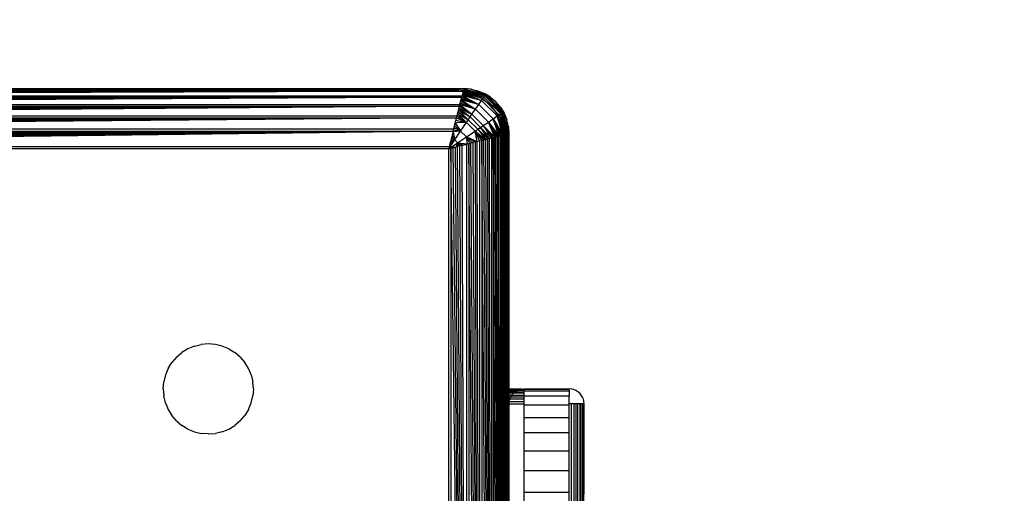
# Model space of a CAD drawing. Units: millimetres. Extents: x 54771 to 63653, y -13730 to -4537.
# Drawn here: x 59504 to 59570, y -10084 to -10053 of the extents above; entities that cross this region are included whole.
import ezdxf

# ---------------------------------------------------------------- set-up
doc = ezdxf.new("R2010")
doc.units = ezdxf.units.MM
doc.layers.add('Strefa bezpieczna', color=8, linetype='Continuous')
doc.dimstyles.get("Standard").update_dxf_attribs({"dimtxt": 180, "dimasz": 200, "dimexe": 0.18, "dimexo": 0.0625, "dimgap": 200, "dimtad": 0, "dimtih": 1, "dimtoh": 1, "dimlfac": 0.001, "dimzin": 0, "dimdsep": 46, "dimtxsty": 'Standard', "dimcen": 0.09, "dimse1": 1, "dimse2": 1, "dimadec": 0, "dimazin": 0, "dimtfac": 1, "dimtdec": 4, "dimtofl": 0, "dimtmove": 0, "dimatfit": 3, "dimfxl": 1, "dimtolj": 1, "dimtzin": 0, "dimarcsym": 0})

# ---------------------------------------------------------------- blocks, each defined once
blk = doc.blocks.new('*D104')
at = {"layer": 'Defpoints', "color": 0}
for p in [(60549.688, -5887.007), (55009.75, -13729.847), (61276.287, -13729.847)]:
    blk.add_point(p, dxfattribs=at)
at = {"layer": 'Strefa bezpieczna', "color": 0, "lineweight": -2}
for p, q in [((55009.75, -6087.007), (55009.75, -9545.994)), ((55009.75, -13529.847), (55009.75, -10125.994))]:
    blk.add_line(p, q, dxfattribs=at)
at = {"layer": 'Strefa bezpieczna', "color": 0}
for points in [[(55043.083, -6087.007), (54976.416, -6087.007), (55009.75, -5887.007)], [(54976.416, -13529.847), (55043.083, -13529.847), (55009.75, -13729.847)]]:
    blk.add_solid(points, dxfattribs=at)
at = {"layer": 'Strefa bezpieczna', "color": 0, "insert": (55009.75, -9835.994), "char_height": 180, "attachment_point": 5}
blk.add_mtext('\\A1;7.84', dxfattribs=at)
blk = doc.blocks.new('*D105')
at = {"layer": 'Defpoints', "color": 0}
for p in [(60889.287, -7386.428), (56025.832, -11765.995), (61062.287, -11765.995)]:
    blk.add_point(p, dxfattribs=at)
at = {"layer": 'Strefa bezpieczna', "color": 0, "lineweight": -2}
for p, q in [((56025.832, -7586.428), (56025.832, -9316.577)), ((56025.832, -11565.995), (56025.832, -9896.577))]:
    blk.add_line(p, q, dxfattribs=at)
at = {"layer": 'Strefa bezpieczna', "color": 0}
for points in [[(56059.166, -7586.428), (55992.499, -7586.428), (56025.832, -7386.428)], [(55992.499, -11565.995), (56059.166, -11565.995), (56025.832, -11765.995)]]:
    blk.add_solid(points, dxfattribs=at)
at = {"layer": 'Strefa bezpieczna', "color": 0, "insert": (56025.832, -9606.577), "char_height": 180, "attachment_point": 5}
blk.add_mtext('\\A1;4.38', dxfattribs=at)

msp = doc.modelspace()

# ---------------------------------------------------------------- linework, layer by layer
for p, q in [((59450.006, -10057.516), (59533.918, -10057.516)), ((59533.918, -10057.516), (59450.018, -10057.565)), ((59533.918, -10057.516), (59450.032, -10057.62)), ((59533.918, -10057.516), (59450.048, -10057.682)), ((59533.918, -10057.516), (59450.065, -10057.75)), ((59533.918, -10057.516), (59450.082, -10057.82)), ((59532.962, -10057.34), (59450.225, -10057.437)), ((59450.225, -10057.437), (59533.619, -10057.426)), ((59532.962, -10057.34), (59450.644, -10057.381)), ((59450.962, -10057.34), (59532.962, -10057.34)), ((59532.962, -10057.34), (59533.962, -10057.34)), ((59533.619, -10057.426), (59532.962, -10057.34)), ((59533.878, -10057.46), (59533.619, -10057.426)), ((59533.918, -10057.516), (59533.841, -10057.824)), ((59533.878, -10057.46), (59533.938, -10057.437)), ((59533.93, -10057.467), (59533.878, -10057.46)), ((59533.909, -10057.55), (59535.225, -10058.007)), ((59535.295, -10057.909), (59533.909, -10057.55)), ((59533.918, -10057.516), (59533.93, -10057.467)), ((59533.92, -10057.507), (59535.295, -10057.909)), ((59533.93, -10057.467), (59533.938, -10057.437)), ((59533.997, -10057.476), (59533.93, -10057.467)), ((59533.934, -10057.452), (59535.295, -10057.909)), ((59533.944, -10057.411), (59533.938, -10057.437)), ((59533.944, -10057.411), (59535.352, -10057.829)), ((59535.395, -10057.771), (59533.944, -10057.411)), ((59533.944, -10057.411), (59535.295, -10057.909)), ((59533.95, -10057.386), (59535.395, -10057.771)), ((59533.956, -10057.363), (59535.395, -10057.771)), ((59534.431, -10057.376), (59533.96, -10057.346)), ((59533.96, -10057.346), (59535.42, -10057.735)), ((59533.96, -10057.346), (59535.395, -10057.771)), ((59534.431, -10057.376), (59533.962, -10057.34)), ((59534.962, -10057.875), (59533.997, -10057.476)), ((59534.431, -10057.376), (59534.889, -10057.486)), ((59535.42, -10057.735), (59534.431, -10057.376)), ((59534.889, -10057.486), (59535.324, -10057.667)), ((59534.889, -10057.486), (59535.42, -10057.735)), ((59450.082, -10057.82), (59533.841, -10057.824)), ((59450.103, -10057.905), (59533.821, -10057.905)), ((59533.821, -10057.905), (59450.125, -10057.992)), ((59533.821, -10057.905), (59450.148, -10058.084)), ((59533.821, -10057.905), (59450.173, -10058.183)), ((59533.821, -10057.905), (59450.199, -10058.287)), ((59533.821, -10057.905), (59450.226, -10058.396)), ((59533.698, -10058.396), (59533.821, -10057.905)), ((59533.751, -10058.183), (59533.725, -10058.287)), ((59533.776, -10058.084), (59533.751, -10058.183)), ((59533.751, -10058.183), (59534.734, -10058.709)), ((59533.776, -10058.084), (59534.734, -10058.709)), ((59534.952, -10058.395), (59533.776, -10058.084)), ((59533.799, -10057.992), (59534.952, -10058.395)), ((59533.821, -10057.905), (59533.841, -10057.824)), ((59533.821, -10057.905), (59534.952, -10058.395)), ((59533.859, -10057.75), (59533.841, -10057.824)), ((59533.841, -10057.824), (59534.952, -10058.395)), ((59535.143, -10058.123), (59533.841, -10057.824)), ((59533.876, -10057.682), (59533.863, -10057.736)), ((59533.863, -10057.736), (59535.143, -10058.123)), ((59533.892, -10057.62), (59533.881, -10057.664)), ((59533.881, -10057.664), (59535.143, -10058.123)), ((59533.906, -10057.565), (59533.896, -10057.602)), ((59533.896, -10057.602), (59535.225, -10058.007)), ((59533.896, -10057.602), (59535.143, -10058.123)), ((59534.952, -10058.395), (59535.143, -10058.123)), ((59535.79, -10058.511), (59534.962, -10057.875)), ((59535.143, -10058.123), (59535.225, -10058.007)), ((59535.143, -10058.123), (59536.179, -10059.158)), ((59535.225, -10058.007), (59535.295, -10057.909)), ((59535.225, -10058.007), (59536.294, -10059.077)), ((59535.295, -10057.909), (59535.352, -10057.829)), ((59535.295, -10057.909), (59536.393, -10059.006)), ((59535.725, -10057.913), (59535.324, -10057.667)), ((59535.42, -10057.735), (59535.324, -10057.667)), ((59535.352, -10057.829), (59535.395, -10057.771)), ((59535.352, -10057.829), (59536.472, -10058.949)), ((59535.395, -10057.771), (59535.42, -10057.735)), ((59535.395, -10057.771), (59536.531, -10058.907)), ((59536.567, -10058.881), (59535.42, -10057.735)), ((59536.083, -10058.218), (59535.42, -10057.735)), ((59535.725, -10057.913), (59535.42, -10057.735)), ((59535.725, -10057.913), (59536.083, -10058.218)), ((59450.226, -10058.396), (59533.698, -10058.396)), ((59450.255, -10058.511), (59533.669, -10058.511)), ((59533.669, -10058.511), (59450.285, -10058.631)), ((59533.669, -10058.511), (59450.316, -10058.755)), ((59533.669, -10058.511), (59450.348, -10058.883)), ((59533.669, -10058.511), (59450.381, -10059.015)), ((59533.669, -10058.511), (59450.415, -10059.15)), ((59533.509, -10059.151), (59533.669, -10058.511)), ((59533.608, -10058.755), (59533.576, -10058.883)), ((59533.608, -10058.755), (59534.377, -10059.23)), ((59533.608, -10058.755), (59534.253, -10059.412)), ((59533.639, -10058.631), (59534.499, -10059.051)), ((59533.639, -10058.631), (59534.377, -10059.23)), ((59533.669, -10058.511), (59533.698, -10058.396)), ((59533.669, -10058.511), (59534.499, -10059.051)), ((59533.698, -10058.396), (59533.725, -10058.287)), ((59533.698, -10058.396), (59534.499, -10059.051)), ((59534.734, -10058.709), (59533.698, -10058.396)), ((59533.725, -10058.287), (59534.734, -10058.709)), ((59534.499, -10059.051), (59534.734, -10058.709)), ((59534.734, -10058.709), (59534.952, -10058.395)), ((59534.734, -10058.709), (59535.593, -10059.568)), ((59534.952, -10058.395), (59535.907, -10059.35)), ((59536.426, -10059.34), (59535.79, -10058.511)), ((59536.389, -10058.576), (59536.083, -10058.218)), ((59536.567, -10058.881), (59536.083, -10058.218)), ((59536.389, -10058.576), (59536.635, -10058.978)), ((59536.389, -10058.576), (59536.567, -10058.881)), ((59450.415, -10059.15), (59533.509, -10059.151)), ((59450.449, -10059.289), (59533.475, -10059.289)), ((59533.475, -10059.289), (59450.489, -10059.446)), ((59533.475, -10059.289), (59450.521, -10059.574)), ((59533.475, -10059.289), (59450.557, -10059.72)), ((59533.475, -10059.289), (59450.594, -10059.867)), ((59533.475, -10059.289), (59450.631, -10060.015)), ((59533.293, -10060.015), (59533.475, -10059.289)), ((59533.439, -10059.431), (59534.127, -10059.598)), ((59533.475, -10059.289), (59533.509, -10059.151)), ((59533.475, -10059.289), (59534.127, -10059.598)), ((59533.509, -10059.151), (59533.543, -10059.015)), ((59533.509, -10059.151), (59534.127, -10059.598)), ((59533.576, -10058.883), (59533.543, -10059.015)), ((59533.543, -10059.015), (59534.253, -10059.412)), ((59533.543, -10059.015), (59534.127, -10059.598)), ((59533.576, -10058.883), (59534.253, -10059.412)), ((59534.127, -10059.598), (59534.253, -10059.412)), ((59534.253, -10059.412), (59534.377, -10059.23)), ((59534.253, -10059.412), (59534.889, -10060.049)), ((59534.377, -10059.23), (59534.499, -10059.051)), ((59534.377, -10059.23), (59535.072, -10059.925)), ((59534.499, -10059.051), (59535.25, -10059.803)), ((59535.593, -10059.568), (59535.907, -10059.35)), ((59535.907, -10059.35), (59536.179, -10059.158)), ((59535.907, -10059.35), (59536.397, -10060.481)), ((59536.482, -10060.46), (59535.907, -10059.35)), ((59535.907, -10059.35), (59536.566, -10060.439)), ((59536.31, -10060.503), (59535.907, -10059.35)), ((59536.179, -10059.158), (59536.294, -10059.077)), ((59536.179, -10059.158), (59536.638, -10060.421)), ((59536.699, -10060.405), (59536.179, -10059.158)), ((59536.179, -10059.158), (59536.751, -10060.392)), ((59536.566, -10060.439), (59536.179, -10059.158)), ((59536.294, -10059.077), (59536.393, -10059.006)), ((59536.294, -10059.077), (59536.751, -10060.392)), ((59536.795, -10060.381), (59536.294, -10059.077)), ((59536.393, -10059.006), (59536.472, -10058.949)), ((59536.393, -10059.006), (59536.891, -10060.357)), ((59536.393, -10059.006), (59536.85, -10060.368)), ((59536.795, -10060.381), (59536.393, -10059.006)), ((59536.426, -10059.34), (59536.826, -10060.304)), ((59536.472, -10058.949), (59536.531, -10058.907)), ((59536.472, -10058.949), (59536.891, -10060.357)), ((59536.915, -10060.351), (59536.472, -10058.949)), ((59536.531, -10058.907), (59536.567, -10058.881)), ((59536.531, -10058.907), (59536.955, -10060.341)), ((59536.531, -10058.907), (59536.938, -10060.346)), ((59536.915, -10060.351), (59536.531, -10058.907)), ((59536.567, -10058.881), (59536.635, -10058.978)), ((59536.955, -10060.341), (59536.567, -10058.881)), ((59536.815, -10059.413), (59536.567, -10058.881)), ((59536.635, -10058.978), (59536.815, -10059.413)), ((59536.925, -10059.87), (59536.815, -10059.413)), ((59536.955, -10060.341), (59536.815, -10059.413)), ((59450.631, -10060.015), (59533.293, -10060.015)), ((59450.668, -10060.164), (59533.256, -10060.164)), ((59533.256, -10060.164), (59450.743, -10060.463)), ((59533.256, -10060.164), (59450.78, -10060.612)), ((59533.256, -10060.164), (59450.817, -10060.76)), ((59533.256, -10060.164), (59450.854, -10060.907)), ((59533.256, -10060.164), (59450.89, -10061.053)), ((59533.256, -10060.164), (59450.926, -10061.197)), ((59533.256, -10060.164), (59532.998, -10061.197)), ((59533.256, -10060.164), (59533.242, -10060.218)), ((59533.744, -10060.169), (59533.242, -10060.218)), ((59533.256, -10060.164), (59533.293, -10060.015)), ((59533.274, -10060.092), (59533.744, -10060.169)), ((59533.293, -10060.015), (59533.33, -10059.867)), ((59533.309, -10059.95), (59533.293, -10060.015)), ((59533.33, -10059.867), (59533.309, -10059.95)), ((59533.309, -10059.95), (59533.744, -10060.169)), ((59533.348, -10059.794), (59533.33, -10059.867)), ((59533.367, -10059.72), (59533.348, -10059.794)), ((59533.348, -10059.794), (59533.744, -10060.169)), ((59533.354, -10060.751), (59533.744, -10060.169)), ((59533.39, -10059.626), (59533.367, -10059.72)), ((59533.403, -10059.574), (59533.39, -10059.626)), ((59534.127, -10059.598), (59533.39, -10059.626)), ((59533.39, -10059.626), (59533.744, -10060.169)), ((59533.744, -10060.169), (59534.127, -10059.598)), ((59533.744, -10060.169), (59534.133, -10060.558)), ((59534.127, -10059.598), (59534.704, -10060.174)), ((59534.704, -10060.174), (59534.889, -10060.049)), ((59534.889, -10060.049), (59535.072, -10059.925)), ((59534.889, -10060.049), (59535.547, -10060.693)), ((59534.889, -10060.049), (59535.419, -10060.725)), ((59535.072, -10059.925), (59535.25, -10059.803)), ((59535.072, -10059.925), (59535.547, -10060.693)), ((59535.671, -10060.662), (59535.072, -10059.925)), ((59535.072, -10059.925), (59535.79, -10060.632)), ((59535.25, -10059.803), (59535.593, -10059.568)), ((59535.25, -10059.803), (59535.79, -10060.632)), ((59535.905, -10060.604), (59535.25, -10059.803)), ((59535.25, -10059.803), (59536.015, -10060.576)), ((59535.593, -10059.568), (59536.119, -10060.55)), ((59536.217, -10060.526), (59535.593, -10059.568)), ((59535.593, -10059.568), (59536.31, -10060.503)), ((59536.015, -10060.576), (59535.593, -10059.568)), ((59536.925, -10059.87), (59536.962, -10060.34)), ((59536.925, -10059.87), (59536.955, -10060.341)), ((59532.962, -10061.34), (59533.354, -10060.751)), ((59533.354, -10060.751), (59533.05, -10060.989)), ((59533.107, -10060.76), (59533.07, -10060.907)), ((59533.089, -10060.833), (59533.354, -10060.751)), ((59533.107, -10060.76), (59533.089, -10060.833)), ((59533.125, -10060.688), (59533.107, -10060.76)), ((59533.144, -10060.612), (59533.125, -10060.688)), ((59533.125, -10060.688), (59533.354, -10060.751)), ((59533.158, -10060.556), (59533.144, -10060.612)), ((59533.188, -10060.436), (59533.158, -10060.556)), ((59533.181, -10060.463), (59533.158, -10060.556)), ((59533.158, -10060.556), (59533.354, -10060.751)), ((59533.188, -10060.436), (59533.181, -10060.463)), ((59533.242, -10060.218), (59533.188, -10060.436)), ((59533.188, -10060.436), (59533.354, -10060.751)), ((59533.242, -10060.218), (59533.354, -10060.751)), ((59533.354, -10060.751), (59533.55, -10060.947)), ((59533.55, -10060.947), (59534.133, -10060.558)), ((59534.133, -10060.558), (59534.704, -10060.174)), ((59534.133, -10060.558), (59534.507, -10060.953)), ((59534.676, -10060.911), (59534.133, -10060.558)), ((59534.133, -10060.558), (59534.856, -10060.866)), ((59534.21, -10061.028), (59534.133, -10060.558)), ((59534.352, -10060.992), (59534.133, -10060.558)), ((59534.704, -10060.174), (59535.151, -10060.792)), ((59535.287, -10060.758), (59534.704, -10060.174)), ((59534.704, -10060.174), (59535.419, -10060.725)), ((59534.856, -10060.866), (59534.704, -10060.174)), ((59535.012, -10060.827), (59534.704, -10060.174)), ((59534.856, -10060.866), (59535.012, -10060.827)), ((59535.012, -10060.827), (59535.151, -10060.792)), ((59535.012, -10060.827), (59535.012, -10143.852)), ((59535.151, -10060.792), (59535.287, -10060.758)), ((59535.79, -10144.047), (59535.151, -10060.792)), ((59535.151, -10060.792), (59535.151, -10143.887)), ((59535.287, -10060.758), (59535.419, -10060.725)), ((59535.79, -10144.047), (59535.287, -10060.758)), ((59535.419, -10060.725), (59535.547, -10060.693)), ((59535.79, -10144.047), (59535.419, -10060.725)), ((59535.547, -10060.693), (59535.671, -10060.662)), ((59535.79, -10144.047), (59535.547, -10060.693)), ((59535.671, -10060.662), (59535.79, -10060.632)), ((59535.79, -10144.047), (59535.671, -10060.662)), ((59535.79, -10060.632), (59535.905, -10060.604)), ((59535.79, -10060.632), (59535.79, -10144.047)), ((59535.905, -10060.604), (59536.015, -10060.576)), ((59536.397, -10144.198), (59535.905, -10060.604)), ((59535.905, -10060.604), (59535.905, -10144.075)), ((59536.015, -10060.576), (59536.119, -10060.55)), ((59536.397, -10144.198), (59536.015, -10060.576)), ((59536.119, -10060.55), (59536.217, -10060.526)), ((59536.397, -10144.198), (59536.119, -10060.55)), ((59536.217, -10060.526), (59536.31, -10060.503)), ((59536.397, -10144.198), (59536.217, -10060.526)), ((59536.31, -10060.503), (59536.397, -10060.481)), ((59536.397, -10144.198), (59536.31, -10060.503)), ((59536.397, -10060.481), (59536.482, -10060.46)), ((59536.397, -10060.481), (59536.397, -10144.198)), ((59536.482, -10060.46), (59536.477, -10144.218)), ((59536.482, -10060.46), (59536.552, -10060.442)), ((59536.785, -10144.295), (59536.482, -10060.46)), ((59536.62, -10060.425), (59536.552, -10060.442)), ((59536.785, -10144.295), (59536.552, -10060.442)), ((59536.681, -10060.41), (59536.62, -10060.425)), ((59536.785, -10144.295), (59536.62, -10060.425)), ((59536.737, -10060.396), (59536.681, -10060.41)), ((59536.785, -10144.295), (59536.681, -10060.41)), ((59536.785, -10060.384), (59536.737, -10060.396)), ((59536.785, -10144.295), (59536.737, -10060.396)), ((59536.835, -10060.371), (59536.785, -10060.384)), ((59536.785, -10060.384), (59536.785, -10144.295)), ((59536.835, -10060.371), (59536.826, -10060.304)), ((59536.865, -10060.364), (59536.835, -10060.371)), ((59536.865, -10060.603), (59536.835, -10060.371)), ((59536.891, -10060.357), (59536.865, -10060.364)), ((59536.865, -10060.364), (59536.865, -10060.603)), ((59536.865, -10060.603), (59536.865, -10144.078)), ((59536.92, -10061.021), (59536.865, -10060.603)), ((59536.962, -10097.359), (59536.865, -10060.603)), ((59536.92, -10061.021), (59536.92, -10060.35)), ((59536.962, -10060.34), (59536.962, -10061.34)), ((59450.926, -10061.197), (59532.998, -10061.197)), ((59532.962, -10061.34), (59450.962, -10061.34)), ((59532.962, -10061.34), (59533.55, -10060.947)), ((59533.007, -10061.158), (59532.962, -10061.34)), ((59532.998, -10061.197), (59532.962, -10061.34)), ((59532.962, -10061.34), (59533.395, -10061.231)), ((59533.104, -10061.304), (59532.962, -10061.34)), ((59532.962, -10143.34), (59532.962, -10061.34)), ((59533.007, -10061.158), (59532.998, -10061.197)), ((59533.034, -10061.053), (59533.007, -10061.158)), ((59533.034, -10061.053), (59533.07, -10060.907)), ((59533.05, -10060.989), (59533.034, -10061.053)), ((59533.07, -10060.907), (59533.05, -10060.989)), ((59533.089, -10060.833), (59533.07, -10060.907)), ((59533.249, -10061.268), (59533.104, -10061.304)), ((59534.137, -10143.633), (59533.104, -10061.304)), ((59533.104, -10061.304), (59533.104, -10143.375)), ((59533.395, -10061.231), (59533.249, -10061.268)), ((59534.137, -10143.633), (59533.249, -10061.268)), ((59533.542, -10061.195), (59533.395, -10061.231)), ((59534.137, -10143.633), (59533.395, -10061.231)), ((59533.469, -10061.213), (59533.55, -10060.947)), ((59533.69, -10061.158), (59533.542, -10061.195)), ((59534.137, -10143.633), (59533.542, -10061.195)), ((59533.55, -10060.947), (59533.745, -10061.144)), ((59533.865, -10061.114), (59533.55, -10060.947)), ((59534.083, -10061.059), (59533.55, -10060.947)), ((59533.55, -10060.947), (59534.21, -10061.028)), ((59533.613, -10061.177), (59533.55, -10060.947)), ((59533.839, -10061.12), (59533.69, -10061.158)), ((59534.137, -10143.633), (59533.69, -10061.158)), ((59533.839, -10061.12), (59534.137, -10061.046)), ((59534.137, -10143.633), (59533.839, -10061.12)), ((59534.286, -10061.009), (59534.137, -10061.046)), ((59534.137, -10061.046), (59534.137, -10143.633)), ((59534.434, -10060.971), (59534.286, -10061.009)), ((59535.012, -10143.852), (59534.286, -10061.009)), ((59534.286, -10061.009), (59534.286, -10143.671)), ((59534.582, -10060.935), (59534.434, -10060.971)), ((59535.012, -10143.852), (59534.434, -10060.971)), ((59534.727, -10060.898), (59534.582, -10060.935)), ((59535.012, -10143.852), (59534.582, -10060.935)), ((59534.727, -10060.898), (59534.856, -10060.866)), ((59535.012, -10143.852), (59534.727, -10060.898)), ((59535.012, -10143.852), (59534.856, -10060.866)), ((59536.962, -10061.34), (59536.92, -10061.021)), ((59536.962, -10077.34), (59536.92, -10061.021)), ((59536.962, -10061.34), (59536.962, -10077.34)), ((59516.035, -10074.486), (59515.6, -10074.667)), ((59516.035, -10074.486), (59516.493, -10074.376)), ((59516.962, -10074.34), (59516.493, -10074.376)), ((59517.431, -10074.376), (59516.962, -10074.34)), ((59517.889, -10074.486), (59517.431, -10074.376)), ((59518.324, -10074.667), (59517.889, -10074.486)), ((59514.841, -10075.218), (59514.535, -10075.576)), ((59514.841, -10075.218), (59515.199, -10074.913)), ((59515.6, -10074.667), (59515.199, -10074.913)), ((59518.324, -10074.667), (59518.725, -10074.913)), ((59519.083, -10075.218), (59518.725, -10074.913)), ((59519.083, -10075.218), (59519.389, -10075.576)), ((59514.289, -10075.978), (59514.535, -10075.576)), ((59519.635, -10075.978), (59519.389, -10075.576)), ((59514.109, -10076.413), (59513.999, -10076.87)), ((59514.289, -10075.978), (59514.109, -10076.413)), ((59519.815, -10076.413), (59519.635, -10075.978)), ((59519.815, -10076.413), (59519.925, -10076.87)), ((59513.962, -10077.34), (59513.999, -10076.87)), ((59519.962, -10077.34), (59519.925, -10076.87)), ((59513.962, -10077.34), (59513.999, -10077.809)), ((59514.109, -10078.267), (59513.999, -10077.809)), ((59519.815, -10078.267), (59519.925, -10077.809)), ((59519.962, -10077.34), (59519.925, -10077.809)), ((59537.817, -10077.35), (59536.962, -10077.34)), ((59536.962, -10077.34), (59536.962, -10077.384)), ((59537.653, -10077.388), (59536.962, -10077.384)), ((59536.962, -10077.384), (59536.962, -10077.442)), ((59537.508, -10077.449), (59536.962, -10077.442)), ((59536.962, -10077.442), (59536.962, -10077.526)), ((59537.381, -10077.526), (59536.962, -10077.526)), ((59536.962, -10077.526), (59536.962, -10077.632)), ((59537.255, -10077.632), (59536.962, -10077.632)), ((59536.962, -10077.632), (59536.962, -10077.758)), ((59537.153, -10077.752), (59536.962, -10077.758)), ((59536.962, -10077.758), (59536.962, -10077.898)), ((59537.153, -10077.752), (59537.071, -10077.886)), ((59537.153, -10077.752), (59537.255, -10077.632)), ((59537.153, -10077.752), (59537.962, -10077.752)), ((59537.381, -10077.526), (59537.255, -10077.632)), ((59537.962, -10077.632), (59537.255, -10077.632)), ((59537.381, -10077.526), (59537.508, -10077.449)), ((59537.381, -10077.526), (59537.962, -10077.531)), ((59537.508, -10077.449), (59537.653, -10077.388)), ((59537.962, -10077.463), (59537.508, -10077.449)), ((59537.817, -10077.35), (59537.653, -10077.388)), ((59537.962, -10077.385), (59537.653, -10077.388)), ((59537.817, -10077.35), (59537.962, -10077.34)), ((59537.962, -10077.34), (59540.962, -10077.34)), ((59537.962, -10077.34), (59537.962, -10077.385)), ((59537.962, -10077.385), (59537.962, -10077.463)), ((59540.962, -10077.388), (59537.962, -10077.385)), ((59537.962, -10077.463), (59540.962, -10077.463)), ((59537.962, -10077.463), (59537.962, -10077.531)), ((59537.962, -10077.531), (59537.962, -10077.632)), ((59537.962, -10077.632), (59537.962, -10077.752)), ((59537.962, -10077.752), (59537.962, -10077.829)), ((59540.962, -10077.829), (59537.962, -10077.829)), ((59537.962, -10077.829), (59537.962, -10077.886)), ((59541.118, -10077.352), (59540.962, -10077.34)), ((59540.962, -10077.388), (59540.962, -10077.34)), ((59540.962, -10077.463), (59540.962, -10077.388)), ((59540.962, -10077.463), (59540.962, -10077.829)), ((59540.962, -10078.34), (59540.962, -10077.829)), ((59541.271, -10077.388), (59541.118, -10077.352)), ((59541.416, -10077.449), (59541.271, -10077.388)), ((59541.55, -10077.531), (59541.416, -10077.449)), ((59541.669, -10077.632), (59541.55, -10077.531)), ((59541.771, -10077.752), (59541.669, -10077.632)), ((59541.853, -10077.886), (59541.771, -10077.752)), ((59514.109, -10078.267), (59514.289, -10078.702)), ((59519.635, -10078.702), (59519.815, -10078.267)), ((59537.071, -10077.886), (59536.962, -10077.898)), ((59536.962, -10077.898), (59536.962, -10078.046)), ((59537.011, -10078.031), (59536.962, -10078.046)), ((59536.962, -10078.046), (59536.974, -10078.183)), ((59536.974, -10078.183), (59536.962, -10078.34)), ((59536.962, -10078.34), (59537.962, -10078.34)), ((59536.962, -10078.34), (59536.962, -10087.34)), ((59536.974, -10078.183), (59537.011, -10078.031)), ((59536.974, -10078.183), (59537.962, -10078.183)), ((59537.011, -10078.031), (59537.071, -10077.886)), ((59537.962, -10078.031), (59537.011, -10078.031)), ((59537.962, -10077.886), (59537.071, -10077.886)), ((59537.962, -10077.886), (59537.962, -10078.031)), ((59537.962, -10078.031), (59537.962, -10078.183)), ((59537.962, -10078.183), (59537.962, -10078.34)), ((59537.962, -10078.34), (59537.962, -10078.429)), ((59540.962, -10078.429), (59537.962, -10078.429)), ((59537.962, -10078.429), (59537.962, -10079.249)), ((59541.118, -10078.34), (59540.962, -10078.34)), ((59540.962, -10078.429), (59540.962, -10078.34)), ((59540.962, -10079.249), (59540.962, -10078.429)), ((59541.271, -10078.34), (59541.118, -10078.34)), ((59541.118, -10087.34), (59541.118, -10078.34)), ((59541.416, -10078.34), (59541.271, -10078.34)), ((59541.271, -10078.34), (59541.271, -10087.34)), ((59541.55, -10078.34), (59541.416, -10078.34)), ((59541.416, -10078.34), (59541.416, -10087.34)), ((59541.669, -10078.34), (59541.55, -10078.34)), ((59541.55, -10087.34), (59541.55, -10078.34)), ((59541.771, -10078.34), (59541.669, -10078.34)), ((59541.669, -10078.34), (59541.669, -10087.34)), ((59541.853, -10078.34), (59541.771, -10078.34)), ((59541.771, -10087.34), (59541.771, -10078.34)), ((59541.913, -10078.031), (59541.853, -10077.886)), ((59541.913, -10078.34), (59541.853, -10078.34)), ((59541.853, -10078.34), (59541.853, -10087.34)), ((59541.95, -10078.183), (59541.913, -10078.031)), ((59541.962, -10078.34), (59541.913, -10078.34)), ((59541.913, -10078.34), (59541.913, -10087.34)), ((59541.962, -10078.34), (59541.95, -10078.183)), ((59541.962, -10084.34), (59541.962, -10078.34)), ((59514.289, -10078.702), (59514.535, -10079.103)), ((59514.841, -10079.461), (59514.535, -10079.103)), ((59519.083, -10079.461), (59519.389, -10079.103)), ((59519.635, -10078.702), (59519.389, -10079.103)), ((59514.841, -10079.461), (59515.199, -10079.767)), ((59515.6, -10080.013), (59515.199, -10079.767)), ((59518.324, -10080.013), (59518.725, -10079.767)), ((59519.083, -10079.461), (59518.725, -10079.767)), ((59537.962, -10079.249), (59540.962, -10079.249)), ((59537.962, -10079.249), (59537.962, -10080.268)), ((59540.962, -10080.268), (59540.962, -10079.249)), ((59515.6, -10080.013), (59516.035, -10080.193)), ((59516.035, -10080.193), (59516.493, -10080.303)), ((59516.962, -10080.34), (59516.493, -10080.303)), ((59516.962, -10080.34), (59517.431, -10080.303)), ((59517.889, -10080.193), (59517.431, -10080.303)), ((59517.889, -10080.193), (59518.324, -10080.013)), ((59540.962, -10080.268), (59537.962, -10080.268)), ((59537.962, -10080.268), (59537.962, -10081.462)), ((59540.962, -10081.462), (59540.962, -10080.268)), ((59537.962, -10081.462), (59540.962, -10081.462)), ((59537.962, -10081.462), (59537.962, -10082.8)), ((59540.962, -10082.8), (59540.962, -10081.462)), ((59540.962, -10082.8), (59537.962, -10082.8)), ((59537.962, -10082.8), (59537.962, -10084.249)), ((59540.962, -10084.249), (59540.962, -10082.8)), ((59540.962, -10084.249), (59537.962, -10084.249)), ((59537.962, -10084.249), (59537.962, -10085.775)), ((59540.962, -10085.775), (59540.962, -10084.249))]:
    msp.add_line(p, q)

# ---------------------------------------------------------------- dimensions: what is measured, and where the dimension line sits
at = {"layer": 'Strefa bezpieczna'}
for base, p1, p2, picture, middle in [((55009.75, -13729.847), (60549.688, -5887.007), (61276.287, -13729.847), '*D104', (55009.75, -9835.994)), ((56025.832, -11765.995), (60889.287, -7386.428), (61062.287, -11765.995), '*D105', (56025.832, -9606.577))]:
    dim = msp.add_linear_dim(base=base, p1=p1, p2=p2, angle=90, dimstyle='Standard', dxfattribs=at)
    dim.commit()
    dim.dimension.update_dxf_attribs({"geometry": picture, "text_midpoint": middle, "dimtype": 160})

doc.saveas('drawing.dxf')
